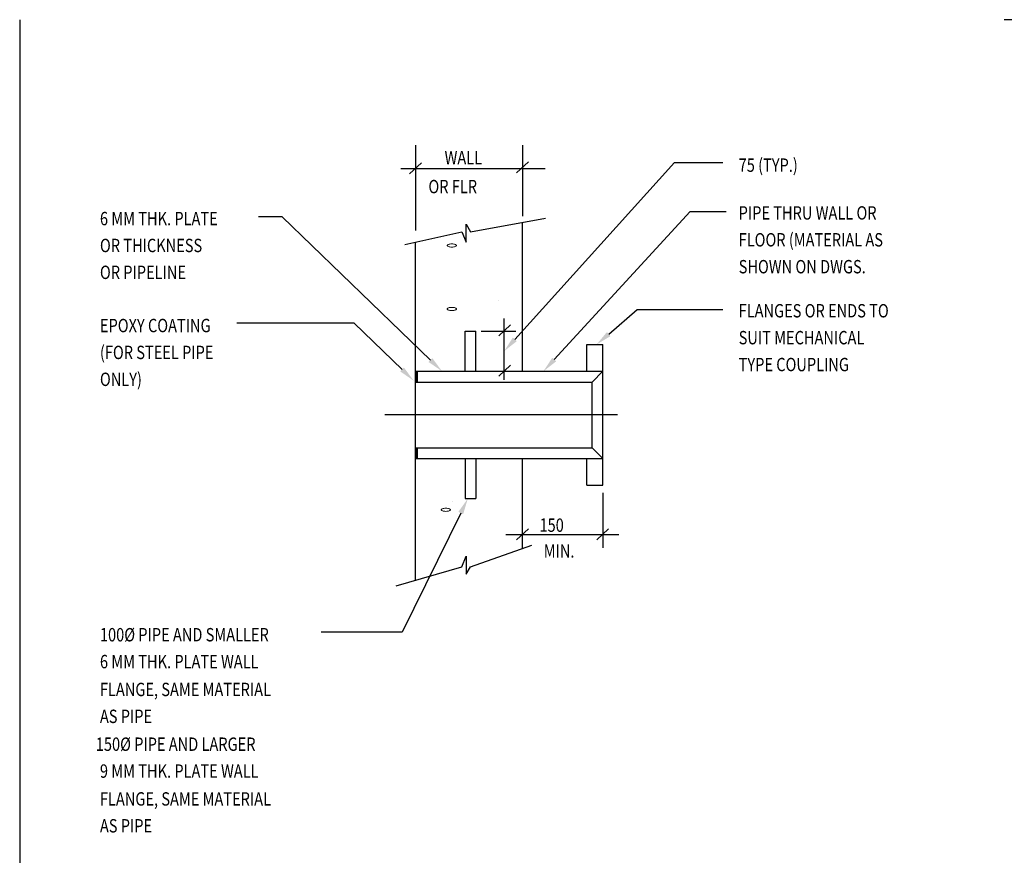
# Model space of a CAD drawing. Units: inches. Extents: x 2910 to 3057, y 1852 to 1963.
# Drawn here: x 2965 to 2983, y 1892 to 1907 of the extents above; entities that cross this region are included whole.
import ezdxf

# ---------------------------------------------------------------- set-up
doc = ezdxf.new("R2010")
doc.units = ezdxf.units.IN
doc.header["$LTSCALE"] = 3.6
doc.header["$MEASUREMENT"] = 0
doc.linetypes.add('CENTER-Z', pattern=[69.85000000000001, 31.75, -6.349999999999999, 6.349999999999999, -6.349999999999999, 6.349999999999999, -6.349999999999999, 0, -6.349999999999999])
doc.linetypes.add('CONINUOUS', pattern=[0])
for name, color, linetype in [('m-cut', 135, 'CONINUOUS'), ('m-main', 222, 'Continuous'), ('M-TXT', 135, 'Continuous')]:
    doc.layers.add(name, color=color, linetype=linetype)
doc.layers.add('M-hatch', color=253, linetype='Continuous', lineweight=9)
doc.styles.add('ROMANS', font='romans', dxfattribs={"width": 0.8})

msp = doc.modelspace()

# ---------------------------------------------------------------- linework, layer by layer
at = {"layer": 'm-cut'}
for points in [[(2972.181709430098, 1903.170348426629), (2973.251509693657, 1903.410944247556), (2973.331540661213, 1903.215884639031), (2973.331540661213, 1903.551788154976), (2973.412380634775, 1903.410944247556), (2974.813547323458, 1903.664319614927)], [(2972.021394423193, 1896.788774718401), (2973.251509693657, 1897.148922248283), (2973.331540661213, 1897.343981856808), (2973.331540661213, 1897.008078340863), (2973.412380634775, 1897.148922248283), (2974.559715209673, 1897.549757349566)]]:
    msp.add_lwpolyline(points, dxfattribs=at)
at = {"layer": 'M-hatch', "const_width": 0.0005}
for points in [[(2974.081811959525, 1903.431956644374, 1), (2974.082311959525, 1903.431956644374, 1)], [(2972.999237435696, 1903.213096524316, 1), (2972.999737435695, 1903.213096524316, 1)], [(2973.035738875949, 1903.286049944714, 1), (2973.036238875949, 1903.286049944714, 1)], [(2973.181744049532, 1903.286049944714, 1), (2973.182244049532, 1903.286049944714, 1)], [(2973.181744049532, 1903.213096524316, 1), (2973.182244049532, 1903.213096524316, 1)], [(2973.400751712, 1903.249573163949, 1), (2973.401251712, 1903.249573163949, 1)], [(2973.656260814722, 1903.143494869188, 1), (2973.656760814722, 1903.143494869188, 1)], [(2973.656260814722, 1903.107018229555, 1), (2973.656760814722, 1903.107018229555, 1)], [(2973.899305541499, 1903.249573163949, 1), (2973.8998055415, 1903.249573163949, 1)], [(2972.780229773227, 1903.030713185025, 1), (2972.780729773227, 1903.030713185025, 1)], [(2972.999237435696, 1903.030713185025, 1), (2972.999737435695, 1903.030713185025, 1)], [(2973.132778429143, 1903.030713185025, 1), (2973.133278429144, 1903.030713185025, 1)], [(2973.205780918029, 1903.070541448791, 1), (2973.206280918029, 1903.070541448791, 1)], [(2973.291247782861, 1902.994236545393, 1), (2973.291747782861, 1902.994236545393, 1)], [(2973.534292705448, 1903.067189824656, 1), (2973.534792705448, 1903.067189824656, 1)], [(2973.546756885583, 1903.070541448791, 1), (2973.547256885583, 1903.070541448791, 1)], [(2973.716799123474, 1903.030713185025, 1), (2973.717299123474, 1903.030713185025, 1)], [(2973.023274500004, 1902.921283124996, 1), (2973.023774500004, 1902.921283124996, 1)], [(2973.108741364835, 1902.921283124996, 1), (2973.109241364835, 1902.921283124996, 1)], [(2973.181744049532, 1902.921283124996, 1), (2973.182244049532, 1902.921283124996, 1)], [(2973.388287531865, 1902.848329845734, 1), (2973.388787531866, 1902.848329845734, 1)], [(2972.926234946809, 1902.702423146072, 1), (2972.92673494681, 1902.702423146072, 1)], [(2973.656260814722, 1902.702423146072, 1), (2973.656760814722, 1902.702423146072, 1)], [(2973.78980161236, 1902.702423146072, 1), (2973.79030161236, 1902.702423146072, 1)], [(2973.935806785942, 1902.592993086044, 1), (2973.936306785942, 1902.592993086044, 1)], [(2972.889733702366, 1902.483563026016, 1), (2972.890233702366, 1902.483563026016, 1)], [(2973.169279673586, 1902.520039665647, 1), (2973.169779673586, 1902.520039665647, 1)], [(2972.853232262113, 1902.264703047093, 1), (2972.853732262113, 1902.264703047093, 1)], [(2973.108741364835, 1902.228226266327, 1), (2973.109241364835, 1902.228226266327, 1)], [(2973.473754396697, 1902.337656326356, 1), (2973.474254396697, 1902.337656326356, 1)], [(2973.656260814722, 1902.337656326356, 1), (2973.656760814722, 1902.337656326356, 1)], [(2972.889733702366, 1902.082319566666, 1), (2972.890233702366, 1902.082319566666, 1)], [(2972.999237435696, 1902.118796347432, 1), (2972.999737435695, 1902.118796347432, 1)], [(2973.205780918029, 1902.155272987065, 1), (2973.206280918029, 1902.155272987065, 1)], [(2973.400751712, 1902.045842927035, 1), (2973.401251712, 1902.045842927035, 1)], [(2973.570793949891, 1902.045842927035, 1), (2973.571293949891, 1902.045842927035, 1)], [(2973.935806785942, 1902.118796347432, 1), (2973.936306785942, 1902.118796347432, 1)], [(2974.191315888665, 1902.155272987065, 1), (2974.191815888665, 1902.155272987065, 1)], [(2972.608114974966, 1901.899401426954, 1), (2972.608614974966, 1901.899401426954, 1)], [(2972.81673101767, 1901.826982948111, 1), (2972.81723101767, 1901.826982948111, 1)], [(2972.926234946809, 1901.826982948111, 1), (2972.92673494681, 1901.826982948111, 1)], [(2972.950272011118, 1901.899936227374, 1), (2972.950772011117, 1901.899936227374, 1)], [(2973.145242609278, 1901.863459587744, 1), (2973.145742609278, 1901.863459587744, 1)], [(2973.400751712, 1901.972889647773, 1), (2973.401251712, 1901.972889647773, 1)], [(2974.191315888665, 1901.972889647773, 1), (2974.191815888665, 1901.972889647773, 1)], [(2974.191315888665, 1901.899936227374, 1), (2974.191815888665, 1901.899936227374, 1)], [(2972.559506290241, 1901.644064667265, 1), (2972.560006290241, 1901.644064667265, 1)], [(2972.889733702366, 1901.717552888083, 1), (2972.890233702366, 1901.717552888083, 1)], [(2972.961020566546, 1901.717017946528, 1), (2972.961520566545, 1901.717017946528, 1)], [(2973.070524495685, 1901.680541306898, 1), (2973.071024495685, 1901.680541306898, 1)], [(2973.254746538418, 1901.717552888083, 1), (2973.255246538418, 1901.717552888083, 1)], [(2973.534292705448, 1901.681076248451, 1), (2973.534792705448, 1901.681076248451, 1)], [(2973.570793949891, 1901.754029527714, 1), (2973.571293949891, 1901.754029527714, 1)], [(2973.656260814722, 1901.754029527714, 1), (2973.656760814722, 1901.754029527714, 1)], [(2972.926234946809, 1901.535169548791, 1), (2972.92673494681, 1901.535169548791, 1)], [(2972.986773255561, 1901.535169548791, 1), (2972.987273255561, 1901.535169548791, 1)], [(2973.108741364835, 1901.462216128395, 1), (2973.109241364835, 1901.462216128395, 1)], [(2973.388287531865, 1901.535169548791, 1), (2973.388787531866, 1901.535169548791, 1)], [(2974.085939893451, 1901.462216128395, 1), (2974.08643989345, 1901.462216128395, 1)], [(2972.997521810988, 1901.315774628313, 1), (2972.998021810989, 1901.315774628313, 1)], [(2973.107025740128, 1901.388727907578, 1), (2973.107525740128, 1901.388727907578, 1)], [(2974.048246405424, 1901.321605064852, 1), (2974.048746405424, 1901.321605064852, 1)], [(2972.889733702366, 1901.170402729074, 1), (2972.890233702366, 1901.170402729074, 1)], [(2972.929170637151, 1901.13922172556, 1), (2972.929670637152, 1901.13922172556, 1)], [(2972.950272011118, 1901.133926089442, 1), (2972.950772011117, 1901.133926089442, 1)], [(2973.108741364835, 1901.206879368705, 1), (2973.109241364835, 1901.206879368705, 1)], [(2973.692762059165, 1901.206879368705, 1), (2973.693262059165, 1901.206879368705, 1)], [(2973.78980161236, 1901.206879368705, 1), (2973.79030161236, 1901.206879368705, 1)], [(2973.221180984317, 1900.956838386269, 1), (2973.221680984317, 1900.956838386269, 1)], [(2973.935806785942, 1901.024496029413, 1), (2973.936306785942, 1901.024496029413, 1)], [(2974.194251579007, 1901.029791665532, 1), (2974.194751579007, 1901.029791665532, 1)], [(2973.215705813169, 1899.091232294199, 1), (2973.216205813169, 1899.091232294199, 1)], [(2973.98321965574, 1899.059663124267, 1), (2973.98371965574, 1899.059663124267, 1)], [(2973.007609580244, 1898.986709845004, 1), (2973.008109580244, 1898.986709845004, 1)], [(2972.767765397281, 1898.799418894879, 1), (2972.768265397282, 1898.799418894879, 1)], [(2973.069700639586, 1898.726465615616, 1), (2973.070200639586, 1898.726465615616, 1)], [(2973.544217404777, 1898.726465615616, 1), (2973.544717404776, 1898.726465615616, 1)], [(2974.191315888665, 1898.799418894879, 1), (2974.191815888665, 1898.799418894879, 1)], [(2972.850692781307, 1898.507605495558, 1), (2972.851192781307, 1898.507605495558, 1)], [(2973.069700639586, 1898.54408213519, 1), (2973.070200639586, 1898.54408213519, 1)], [(2973.716799123474, 1898.507605495558, 1), (2973.717299123474, 1898.507605495558, 1)], [(2972.694762908396, 1898.398175576664, 1), (2972.695262908396, 1898.398175576664, 1)], [(2972.814191536864, 1898.325222156266, 1), (2972.814691536864, 1898.325222156266, 1)], [(2973.069700639586, 1898.361698795899, 1), (2973.070200639586, 1898.361698795899, 1)], [(2973.179204372915, 1898.361698795899, 1), (2973.179704372915, 1898.361698795899, 1)], [(2973.47121472008, 1898.325222156266, 1), (2973.47171472008, 1898.325222156266, 1)], [(2974.081811959525, 1898.361698795899, 1), (2974.082311959525, 1898.361698795899, 1)], [(2972.731264152839, 1898.142838816974, 1), (2972.731764152838, 1898.142838816974, 1)], [(2972.777690292421, 1898.252268877003, 1), (2972.778190292421, 1898.252268877003, 1)], [(2972.996697954889, 1898.288745516635, 1), (2972.99719795489, 1898.288745516635, 1)], [(2973.388287531865, 1898.252268877003, 1), (2973.388787531866, 1898.252268877003, 1)], [(2973.497791265194, 1898.252268877003, 1), (2973.498291265194, 1898.252268877003, 1)], [(2973.58071864922, 1898.288745516635, 1), (2973.58121864922, 1898.288745516635, 1)], [(2973.862804297056, 1898.142838816974, 1), (2973.863304297056, 1898.142838816974, 1)], [(2972.88719402575, 1898.033408756946, 1), (2972.88769402575, 1898.033408756946, 1)], [(2972.950272011118, 1897.960455477683, 1), (2972.950772011117, 1897.960455477683, 1)], [(2973.069700639586, 1897.960455477683, 1), (2973.070200639586, 1897.960455477683, 1)], [(2973.361710986751, 1897.960455477683, 1), (2973.362210986752, 1897.960455477683, 1)], [(2973.47121472008, 1898.069885396578, 1), (2973.47171472008, 1898.069885396578, 1)], [(2972.704687607724, 1897.887502057286, 1), (2972.705187607724, 1897.887502057286, 1)], [(2972.950272011118, 1897.814548778023, 1), (2972.950772011117, 1897.814548778023, 1)], [(2973.351786091612, 1897.923978696918, 1), (2973.352286091612, 1897.923978696918, 1)], [(2973.398212231195, 1897.814548778023, 1), (2973.398712231194, 1897.814548778023, 1)], [(2973.461290020752, 1897.780555074296, 1), (2973.461790020751, 1897.780555074296, 1)], [(2973.507716160334, 1897.923978696918, 1), (2973.508216160334, 1897.923978696918, 1)], [(2973.78980161236, 1897.851025417654, 1), (2973.79030161236, 1897.851025417654, 1)], [(2972.777690292421, 1897.741595357626, 1), (2972.778190292421, 1897.741595357626, 1)], [(2972.986773255561, 1897.671125014268, 1), (2972.987273255561, 1897.671125014268, 1)], [(2973.179204372915, 1897.741595357626, 1), (2973.179704372915, 1897.741595357626, 1)], [(2973.278783602726, 1897.525218314607, 1), (2973.279283602726, 1897.525218314607, 1)], [(2973.278783602726, 1897.522735378703, 1), (2973.279283602726, 1897.522735378703, 1)], [(2973.315284847169, 1897.413305318674, 1), (2973.315784847169, 1897.413305318674, 1)], [(2973.972308226196, 1897.486258597937, 1), (2973.972808226196, 1897.486258597937, 1)], [(2972.88719402575, 1897.376828679042, 1), (2972.88769402575, 1897.376828679042, 1)], [(2973.388287531865, 1897.230921979382, 1), (2973.388787531866, 1897.230921979382, 1)], [(2973.461290020752, 1897.230921979382, 1), (2973.461790020751, 1897.230921979382, 1)], [(2973.507716160334, 1897.230921979382, 1), (2973.508216160334, 1897.230921979382, 1)]]:
    msp.add_lwpolyline(points, format="xyb", close=True, dxfattribs=at)
at = {"layer": 'M-hatch'}
for points in [[(2973.150745736966, 1903.1532655854, 0.2271670024400302), (2973.146474502344, 1903.162181533071, 0.0891714442650079), (2973.125282944995, 1903.173742569133, 0.0461415356519507), (2973.099423585384, 1903.179779081113, 0.0342913996377752), (2973.063810327284, 1903.182224413512, 0.0342913996377703), (2973.028197069184, 1903.179779081113, 0.0461415356519289), (2973.002337709573, 1903.173742569133, 0.0891714442650122), (2972.981146152224, 1903.162181533071, 0.227167002440216), (2972.976874917602, 1903.1532655854, 0.2271670024400302), (2972.981146152224, 1903.144349637729, 0.0891714442650077), (2973.002337709573, 1903.132788601667, 0.046141535651926), (2973.028197069184, 1903.126752089687, 0.0342913996377445), (2973.063810327284, 1903.124306757289, 0.0342913996377592), (2973.099423585384, 1903.126752089687, 0.0461415356519918), (2973.125282944995, 1903.132788601667, 0.0891714442650329), (2973.146474502344, 1903.144349637729, 0.2271670024401523)], [(2973.150745736966, 1901.967328814022, 0.2271670024400302), (2973.146474502344, 1901.976244761693, 0.0891714442650079), (2973.125282944995, 1901.987805797756, 0.0461415356519507), (2973.099423585384, 1901.993842309736, 0.0342913996377752), (2973.063810327284, 1901.996287642134, 0.0342913996377703), (2973.028197069184, 1901.993842309736, 0.0461415356519289), (2973.002337709573, 1901.987805797756, 0.0891714442650122), (2972.981146152224, 1901.976244761693, 0.227167002440216), (2972.976874917602, 1901.967328814022, 0.2271670024400302), (2972.981146152224, 1901.958412866353, 0.0891714442650077), (2973.002337709573, 1901.946851830289, 0.046141535651926), (2973.028197069184, 1901.940815318309, 0.0342913996377445), (2973.063810327284, 1901.938369985911, 0.0342913996377592), (2973.099423585384, 1901.940815318309, 0.0461415356519918), (2973.125282944995, 1901.946851830289, 0.0891714442650329), (2973.146474502344, 1901.958412866353, 0.2271670024401523)], [(2973.038201856926, 1898.212233106749, 0.2271670024400302), (2973.033930622305, 1898.22114905442, 0.0891714442650079), (2973.012739064956, 1898.232710090483, 0.0461415356519507), (2972.986879705345, 1898.238746602463, 0.0342913996377752), (2972.951266447245, 1898.241191934861, 0.0342913996377703), (2972.915653189144, 1898.238746602463, 0.0461415356519289), (2972.889793829534, 1898.232710090483, 0.0891714442650122), (2972.868602272184, 1898.22114905442, 0.227167002440216), (2972.864331037563, 1898.212233106749, 0.2271670024400302), (2972.868602272184, 1898.203317159079, 0.0891714442650077), (2972.889793829534, 1898.191756123016, 0.046141535651926), (2972.915653189144, 1898.185719611036, 0.0342913996377445), (2972.951266447245, 1898.183274278638, 0.0342913996377592), (2972.986879705345, 1898.185719611036, 0.0461415356519918), (2973.012739064956, 1898.191756123016, 0.0891714442650329), (2973.033930622305, 1898.203317159079, 0.2271670024401523)]]:
    msp.add_lwpolyline(points, format="xyb", close=True, dxfattribs=at)
at = {"layer": 'm-main'}
for p, q in [((2964.982632168339, 1907.374018547315), (2964.982632168339, 1888.940685213983)), ((3057.044649263695, 1907.374018547314), (2983.39503558741, 1907.374018547314))]:
    msp.add_line(p, q, dxfattribs=at)
at = {"layer": 'm-main', "linetype": 'Continuous'}
for p, q in [((2974.38528757411, 1900.801220652323), (2974.38528757411, 1903.586876672415)), ((2972.38528757411, 1896.89531369291), (2972.38528757411, 1903.216132721465)), ((2973.310827316459, 1901.551220652323), (2973.510827270936, 1901.551220652323)), ((2973.310827316459, 1900.801220652323), (2973.310827316459, 1901.551220652323)), ((2973.510827270936, 1900.801220652323), (2973.510827270936, 1901.551220652323)), ((2975.58528757411, 1901.301220652324), (2975.88528757411, 1901.301220652324)), ((2975.58528757411, 1900.801220652323), (2975.58528757411, 1901.301220652324)), ((2975.88528757411, 1898.671220652324), (2975.88528757411, 1901.301220652324)), ((2972.38528757411, 1900.801220652323), (2975.88528757411, 1900.801220652323)), ((2975.68528757411, 1900.601220652323), (2975.88528757411, 1900.801220652323)), ((2972.38528757411, 1900.601220652323), (2975.68528757411, 1900.601220652323)), ((2975.68528757411, 1899.371220652324), (2975.68528757411, 1900.601220652323)), ((2972.38528757411, 1899.371220652324), (2975.68528757411, 1899.371220652324)), ((2975.68528757411, 1899.371220652324), (2975.88528757411, 1899.171220652323)), ((2972.38528757411, 1899.171220652323), (2975.88528757411, 1899.171220652323)), ((2973.310827316459, 1899.171220652323), (2973.310827316459, 1898.421220652324)), ((2973.510827270936, 1899.171220652323), (2973.510827270936, 1898.421220652324)), ((2974.38528757411, 1897.488818962022), (2974.38528757411, 1899.171220652323)), ((2975.58528757411, 1898.671220652324), (2975.58528757411, 1899.171220652323)), ((2975.58528757411, 1898.671220652324), (2975.88528757411, 1898.671220652324)), ((2973.310827316459, 1898.421220652324), (2973.510827270936, 1898.421220652324))]:
    msp.add_line(p, q, dxfattribs=at)
at = {"layer": 'm-main', "linetype": 'CENTER-Z'}
msp.add_line((2976.164639736417, 1899.986220652324), (2971.810950893471, 1899.986220652324), dxfattribs=at)
at = {"layer": 'm-main', "const_width": 0.0005}
msp.add_lwpolyline([(2974.081811959525, 1901.754029527714, 1), (2974.082311959525, 1901.754029527714, 1)], format="xyb", close=True, dxfattribs=at)
at = {"layer": 'm-main', "linetype": 'Continuous'}
for points in [[(2972.433908372892, 1900.801220652323), (2972.38528757411, 1900.801220652323), (2972.433908372892, 1900.601220652323), (2972.38528757411, 1900.601220652323)], [(2972.433908372892, 1899.171220652323), (2972.38528757411, 1899.171220652323), (2972.433908372892, 1899.371220652324), (2972.38528757411, 1899.371220652324)]]:
    msp.add_solid(points, dxfattribs=at)
at = {"layer": 'M-TXT'}
for p, q in [((2972.385888745177, 1905.026415995384), (2972.385888745177, 1903.431218583896)), ((2974.385765631612, 1905.026432808384), (2974.385765631612, 1903.703570295298)), ((2972.110369255539, 1904.594203682283), (2974.809768468218, 1904.594203682283)), ((2972.274213563883, 1904.490937860189), (2972.496782433215, 1904.697469504378)), ((2974.241769518385, 1901.398880734925), (2977.224804838853, 1904.701617804804)), ((2974.274460778534, 1904.511515367261), (2974.497029647866, 1904.718047011452)), ((2977.224804838853, 1904.701617804804), (2978.129135132267, 1904.701617804804)), ((2969.889507759842, 1903.686651366593), (2969.44663325833, 1903.686651366593)), ((2972.663667715227, 1901.011356213729), (2969.889507759842, 1903.686651366593)), ((2974.979363390439, 1901.021988062439), (2977.522288392821, 1903.785712188163)), ((2977.522288392821, 1903.785712188163), (2978.192803106876, 1903.785712188163)), ((2975.996797123135, 1901.496655328939), (2976.532271305748, 1901.956438549881)), ((2976.532271305748, 1901.956438549881), (2978.129135073704, 1901.956438549881)), ((2971.236031756989, 1901.700435362759), (2969.043172684535, 1901.700435362759)), ((2972.133652643998, 1900.834803659199), (2971.236031756989, 1901.700435362759)), ((2973.939739357217, 1901.464486547118), (2974.162308226549, 1901.671018191308)), ((2974.040686686334, 1900.642997305268), (2974.040686686334, 1901.787343606383)), ((2973.613818556537, 1901.553204918172), (2974.258803480371, 1901.553204918172)), ((2973.939739357217, 1900.710598765156), (2974.162308226549, 1900.917130409346)), ((2975.884585904855, 1898.530344737412), (2975.884585904855, 1897.504244241214)), ((2973.229876910571, 1898.151288638948), (2972.135658445503, 1895.925275148639)), ((2974.274003139444, 1897.649526991774), (2974.496572008777, 1897.856058635963)), ((2975.773301470189, 1897.649526991774), (2975.995870339522, 1897.856058635963)), ((2974.076183488263, 1897.752792813868), (2976.186858500451, 1897.752792813868)), ((2972.135658445503, 1895.925275148639), (2970.617421989636, 1895.925275148639))]:
    msp.add_line(p, q, dxfattribs=at)
for points in [[(2975.964224677033, 1901.534589953689), (2976.029369569238, 1901.45872070419), (2975.769189374638, 1901.301220652324)], [(2974.204663927816, 1901.432394540268), (2974.278875108955, 1901.365366929583), (2974.040686686334, 1901.176247191508)], [(2972.698375921198, 1901.047347051982), (2972.628959509255, 1900.975365375473), (2972.879612744753, 1900.8031069779)], [(2974.942568822086, 1901.055843043457), (2975.016157958792, 1900.988133081421), (2974.77623350433, 1900.801220652323)], [(2972.16836084997, 1900.870794497453), (2972.098944438027, 1900.798812820945), (2972.349597673524, 1900.626554423371)], [(2973.274748736887, 1898.129231458644), (2973.185005084254, 1898.173345819253), (2973.3622199924, 1898.420519596848)]]:
    msp.add_solid(points, dxfattribs=at)

# ---------------------------------------------------------------- texts
at = {"layer": 'M-TXT', "style": 'ROMANS', "width": 0.8}
for s, p in [('WALL', (2972.927956702973, 1904.669972047147)), ('75 (TYP.)', (2978.427497922884, 1904.530469514498)), ('OR FLR', (2972.626029410984, 1904.129979026543)), ('PIPE THRU WALL OR', (2978.427497922884, 1903.637424759125)), ('6 MM THK. PLATE', (2966.483292583361, 1903.531482764355)), ('FLOOR (MATERIAL AS', (2978.427497922884, 1903.134795452757)), ('OR THICKNESS', (2966.483292583361, 1903.028853457986)), ('OR PIPELINE', (2966.483292583361, 1902.526224151618)), ('SHOWN ON DWGS.', (2978.427497922884, 1902.632166146388)), ('FLANGES OR ENDS TO', (2978.427497922884, 1901.808151163055)), ('EPOXY COATING', (2966.483292583361, 1901.532119113729)), ('SUIT MECHANICAL', (2978.427497922884, 1901.305521856686)), ('(FOR STEEL PIPE', (2966.483292583361, 1901.02948980736)), ('TYPE COUPLING', (2978.427497922884, 1900.802892550318)), ('ONLY)', (2966.483292583361, 1900.526860500991)), ('150', (2974.703141852833, 1897.800712931708)), ('MIN.', (2974.782192214645, 1897.319024272399)), ('100%%C PIPE AND SMALLER', (2966.483292583361, 1895.752501001278)), ('6 MM THK. PLATE WALL', (2966.483292583361, 1895.24987169491)), ('FLANGE, SAME MATERIAL', (2966.483292583361, 1894.729339038041)), ('AS PIPE', (2966.483292583361, 1894.226709731674)), ('150%%C PIPE AND LARGER', (2966.406082337236, 1893.706177074806)), ('9 MM THK. PLATE WALL', (2966.483292583361, 1893.203547768436)), ('FLANGE, SAME MATERIAL', (2966.483292583361, 1892.683015111568)), ('AS PIPE', (2966.483292583361, 1892.180385805199))]:
    msp.add_text(s, height=0.25, dxfattribs=at).set_placement(p)

doc.saveas('drawing.dxf')
